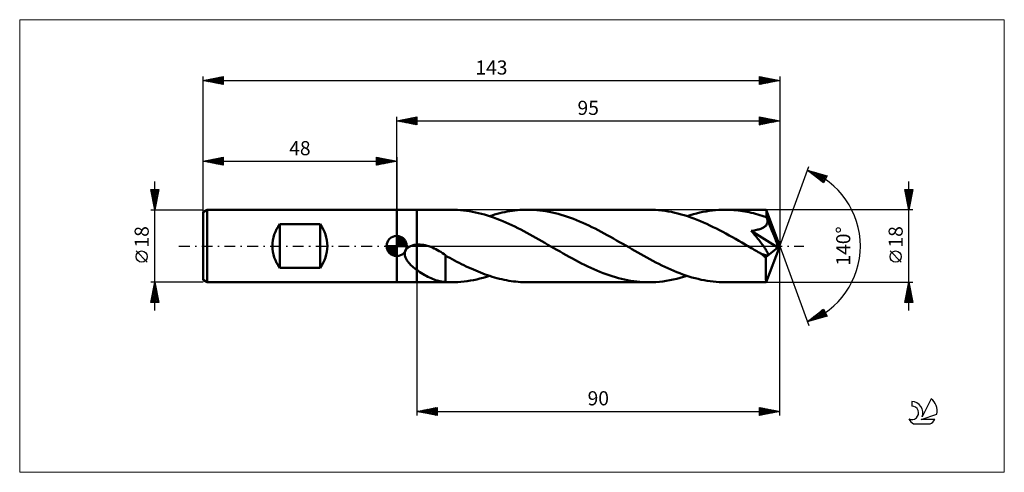
# Model space of a CAD drawing. Units: millimetres. Extents: x -94 to 151, y -56 to 56.
import ezdxf
from ezdxf.enums import TextEntityAlignment as Align

# ---------------------------------------------------------------- set-up
doc = ezdxf.new("R2010")
doc.units = ezdxf.units.MM
doc.header["$LTSCALE"] = 6.65
doc.linetypes.add('LONGDASH_DASH', pattern=[0.85, 0.4, -0.2, 0.05, -0.2])
for name, color, linetype in [('1', 4, 'CONTINUOUS'), ('2', 7, 'CONTINUOUS'), ('4', 2, 'LONGDASH_DASH'), ('CUT', 1, 'CONTINUOUS'), ('INFTOTAL', 9, 'CONTINUOUS'), ('NOCUT', 7, 'CONTINUOUS'), ('SK1', 4, 'CONTINUOUS'), ('SK2', 7, 'CONTINUOUS'), ('SK4', 2, 'LONGDASH_DASH'), ('SK6', 5, 'CONTINUOUS')]:
    doc.layers.add(name, color=color, linetype=linetype)
doc.styles.get("Standard").update_dxf_attribs({"font": 'Monospac821 BT'})

msp = doc.modelspace()

# ---------------------------------------------------------------- linework, layer by layer
at = {"layer": '1', "color": 4, "linetype": 'CONTINUOUS', "lineweight": 50}
for p, q in [((0, 9), (0, 9)), ((0, 9), (5, 9)), ((0, -9), (0, 9)), ((0, -9), (0, 9)), ((5, 9), (13.59, 9)), ((5, -9), (5, 9)), ((14.34, 8.99), (13.59, 9)), ((15.09, 8.96), (14.34, 8.99)), ((15.84, 8.91), (15.09, 8.96)), ((16.58, 8.83), (15.84, 8.91)), ((17.33, 8.74), (16.58, 8.83)), ((18.08, 8.63), (17.33, 8.74)), ((18.83, 8.5), (18.08, 8.63)), ((19.57, 8.34), (18.83, 8.5)), ((20.32, 8.17), (19.57, 8.34)), ((21.07, 7.98), (20.32, 8.17)), ((21.81, 7.78), (21.07, 7.98)), ((22.56, 7.55), (21.81, 7.78)), ((23.3, 7.31), (22.56, 7.55)), ((23.03, 7.4), (23.66, 7.6)), ((23.66, 7.6), (24.29, 7.79)), ((24.29, 7.79), (24.92, 7.97)), ((24.92, 7.97), (25.55, 8.13)), ((25.55, 8.13), (26.18, 8.28)), ((26.18, 8.28), (26.81, 8.41)), ((26.81, 8.41), (27.44, 8.54)), ((27.44, 8.54), (28.07, 8.64)), ((28.07, 8.64), (28.7, 8.74)), ((28.7, 8.74), (29.32, 8.82)), ((29.32, 8.82), (29.95, 8.88)), ((29.95, 8.88), (30.58, 8.93)), ((30.58, 8.93), (31.21, 8.97)), ((31.21, 8.97), (31.84, 8.99)), ((31.84, 8.99), (32.47, 9)), ((33.23, 8.99), (32.47, 9)), ((32.47, 9), (62.58, 9)), ((33.99, 8.96), (33.23, 8.99)), ((34.75, 8.9), (33.99, 8.96)), ((35.5, 8.83), (34.75, 8.9)), ((36.26, 8.73), (35.5, 8.83)), ((37.02, 8.62), (36.26, 8.73)), ((37.78, 8.48), (37.02, 8.62)), ((38.54, 8.33), (37.78, 8.48)), ((39.3, 8.15), (38.54, 8.33)), ((40.06, 7.95), (39.3, 8.15)), ((40.82, 7.74), (40.06, 7.95)), ((41.58, 7.51), (40.82, 7.74)), ((42.34, 7.26), (41.58, 7.51)), ((63.38, 8.99), (62.58, 9)), ((64.17, 8.95), (63.38, 8.99)), ((64.97, 8.89), (64.17, 8.95)), ((65.77, 8.81), (64.97, 8.89)), ((66.56, 8.71), (65.77, 8.81)), ((67.36, 8.58), (66.56, 8.71)), ((68.15, 8.43), (67.36, 8.58)), ((68.95, 8.26), (68.15, 8.43)), ((69.75, 8.07), (68.95, 8.26)), ((70.54, 7.85), (69.75, 8.07)), ((71.34, 7.62), (70.54, 7.85)), ((72.13, 7.36), (71.34, 7.62)), ((72.02, 7.4), (72.81, 7.65)), ((72.93, 7.09), (72.13, 7.36)), ((72.81, 7.65), (73.6, 7.88)), ((73.6, 7.88), (74.38, 8.09)), ((74.38, 8.09), (75.17, 8.28)), ((75.17, 8.28), (75.96, 8.44)), ((75.96, 8.44), (76.74, 8.59)), ((76.74, 8.59), (77.53, 8.72)), ((77.53, 8.72), (78.32, 8.82)), ((78.32, 8.82), (79.1, 8.9)), ((79.1, 8.9), (79.89, 8.95)), ((79.89, 8.95), (80.68, 8.99)), ((80.68, 8.99), (81.46, 9)), ((82, 8.99), (81.46, 9)), ((81.46, 9), (91.64, 9)), ((82.54, 8.98), (82, 8.99)), ((83.08, 8.95), (82.54, 8.98)), ((83.62, 8.91), (83.08, 8.95)), ((84.16, 8.87), (83.62, 8.91)), ((84.7, 8.81), (84.16, 8.87)), ((85.24, 8.74), (84.7, 8.81)), ((85.78, 8.66), (85.24, 8.74)), ((86.32, 8.57), (85.78, 8.66)), ((86.86, 8.47), (86.32, 8.57)), ((87.4, 8.36), (86.86, 8.47)), ((87.94, 8.23), (87.4, 8.36)), ((88.48, 8.1), (87.94, 8.23)), ((89.02, 7.96), (88.48, 8.1)), ((89.56, 7.81), (89.02, 7.96)), ((90.1, 7.65), (89.56, 7.81)), ((90.64, 7.49), (90.1, 7.65)), ((91.18, 7.31), (90.64, 7.49)), ((91.65, 9), (91.64, 9)), ((91.64, 9), (91.64, 9)), ((91.64, 9), (91.64, 9)), ((91.65, 8.99), (91.65, 9)), ((91.65, 9), (91.65, 9)), ((91.66, 8.96), (91.65, 8.99)), ((95, 0), (91.65, 8.99)), ((91.65, 8.99), (91.65, 8.99)), ((91.67, 8.9), (91.66, 8.96)), ((91.67, 8.83), (91.67, 8.9)), ((91.68, 8.73), (91.67, 8.83)), ((91.69, 8.62), (91.68, 8.73)), ((91.7, 8.48), (91.69, 8.62)), ((91.71, 8.33), (91.7, 8.48)), ((91.72, 8.16), (91.71, 8.33)), ((91.72, 7.98), (91.72, 8.16)), ((95, 0), (91.72, 7.98)), ((91.72, 7.12), (91.72, 7.98)), ((24.05, 7.05), (23.3, 7.31)), ((24.8, 6.77), (24.05, 7.05)), ((25.54, 6.48), (24.8, 6.77)), ((26.29, 6.17), (25.54, 6.48)), ((27.04, 5.85), (26.29, 6.17)), ((27.78, 5.52), (27.04, 5.85)), ((28.53, 5.17), (27.78, 5.52)), ((29.28, 4.81), (28.53, 5.17)), ((43.1, 6.99), (42.34, 7.26)), ((43.86, 6.7), (43.1, 6.99)), ((44.62, 6.4), (43.86, 6.7)), ((45.38, 6.09), (44.62, 6.4)), ((46.14, 5.76), (45.38, 6.09)), ((46.9, 5.41), (46.14, 5.76)), ((47.67, 5.05), (46.9, 5.41)), ((48.43, 4.68), (47.67, 5.05)), ((73.73, 6.8), (72.93, 7.09)), ((74.52, 6.49), (73.73, 6.8)), ((75.32, 6.16), (74.52, 6.49)), ((76.11, 5.82), (75.32, 6.16)), ((76.91, 5.46), (76.11, 5.82)), ((77.7, 5.09), (76.91, 5.46)), ((78.49, 4.71), (77.7, 5.09)), ((91.72, 7.12), (91.18, 7.31)), ((91.32, 4.82), (91.42, 4.92)), ((91.42, 4.92), (91.52, 5.01)), ((91.52, 5.01), (91.61, 5.12)), ((91.61, 5.12), (91.69, 5.22)), ((91.69, 5.22), (91.76, 5.34)), ((91.75, 7.07), (91.72, 7.12)), ((91.77, 7.01), (91.75, 7.07)), ((91.76, 5.34), (91.82, 5.46)), ((91.79, 6.96), (91.77, 7.01)), ((91.81, 6.91), (91.79, 6.96)), ((91.83, 6.85), (91.81, 6.91)), ((91.82, 5.46), (91.86, 5.58)), ((91.86, 6.8), (91.83, 6.85)), ((91.88, 6.74), (91.86, 6.8)), ((91.86, 5.58), (91.9, 5.7)), ((91.91, 6.61), (91.88, 6.74)), ((93.07, 3.85), (91.88, 6.74)), ((91.9, 5.7), (91.93, 5.83)), ((91.93, 6.48), (91.91, 6.61)), ((91.95, 6.35), (91.93, 6.48)), ((91.93, 5.83), (91.95, 5.96)), ((91.96, 6.22), (91.95, 6.35)), ((91.95, 5.96), (91.96, 6.09)), ((91.96, 6.09), (91.96, 6.22)), ((30.02, 4.45), (29.28, 4.81)), ((30.77, 4.07), (30.02, 4.45)), ((31.52, 3.68), (30.77, 4.07)), ((32.27, 3.28), (31.52, 3.68)), ((33.01, 2.87), (32.27, 3.28)), ((33.76, 2.46), (33.01, 2.87)), ((34.51, 2.04), (33.76, 2.46)), ((49.19, 4.3), (48.43, 4.68)), ((49.95, 3.91), (49.19, 4.3)), ((50.71, 3.51), (49.95, 3.91)), ((51.48, 3.1), (50.71, 3.51)), ((52.24, 2.69), (51.48, 3.1)), ((53, 2.26), (52.24, 2.69)), ((79.29, 4.31), (78.49, 4.71)), ((80.08, 3.91), (79.29, 4.31)), ((80.87, 3.49), (80.08, 3.91)), ((81.66, 3.06), (80.87, 3.49)), ((82.46, 2.63), (81.66, 3.06)), ((83.25, 2.19), (82.46, 2.63)), ((87.95, 3.75), (88.34, 3.8)), ((88.23, 3.42), (87.95, 3.75)), ((94.54, -0.37), (87.95, 3.75)), ((88.5, 3.09), (88.23, 3.42)), ((88.34, 3.8), (88.69, 3.86)), ((88.77, 2.76), (88.5, 3.09)), ((88.69, 3.86), (89.02, 3.92)), ((89.04, 2.44), (88.77, 2.76)), ((89.02, 3.92), (89.32, 3.98)), ((89.32, 3.98), (89.59, 4.05)), ((89.59, 4.05), (89.84, 4.12)), ((89.84, 4.12), (90.07, 4.19)), ((90.07, 4.19), (90.28, 4.26)), ((90.28, 4.26), (90.48, 4.34)), ((90.48, 4.34), (90.65, 4.41)), ((90.65, 4.41), (90.81, 4.49)), ((90.81, 4.49), (90.96, 4.57)), ((90.96, 4.57), (91.09, 4.66)), ((91.09, 4.66), (91.21, 4.74)), ((91.21, 4.74), (91.32, 4.82)), ((93.63, 2.49), (93.07, 3.85)), ((93.95, 1.68), (93.63, 2.49)), ((3.27, -0.09), (3.46, 0)), ((3.46, 0), (3.67, 0.08)), ((3.67, 0.08), (3.89, 0.15)), ((3.89, 0.15), (4.1, 0.21)), ((4.1, 0.21), (4.33, 0.26)), ((4.33, 0.26), (4.55, 0.3)), ((4.55, 0.3), (4.77, 0.33)), ((4.77, 0.33), (5, 0.35)), ((5, 0.35), (5.38, 0.37)), ((5.77, 0.36), (5.38, 0.37)), ((6.18, 0.33), (5.77, 0.36)), ((6.61, 0.27), (6.18, 0.33)), ((7.06, 0.19), (6.61, 0.27)), ((7.52, 0.08), (7.06, 0.19)), ((7.98, -0.06), (7.52, 0.08)), ((35.26, 1.62), (34.51, 2.04)), ((36, 1.19), (35.26, 1.62)), ((36.75, 0.77), (36, 1.19)), ((37.5, 0.33), (36.75, 0.77)), ((38.25, -0.1), (37.5, 0.33)), ((53.76, 1.84), (53, 2.26)), ((54.52, 1.4), (53.76, 1.84)), ((55.29, 0.97), (54.52, 1.4)), ((56.05, 0.53), (55.29, 0.97)), ((56.8, 0.1), (56.05, 0.53)), ((57.54, -0.33), (56.8, 0.1)), ((84.04, 1.74), (83.25, 2.19)), ((84.83, 1.29), (84.04, 1.74)), ((85.62, 0.84), (84.83, 1.29)), ((86.41, 0.38), (85.62, 0.84)), ((87.2, -0.07), (86.41, 0.38)), ((89.3, 2.12), (89.04, 2.44)), ((89.55, 1.81), (89.3, 2.12)), ((89.79, 1.5), (89.55, 1.81)), ((90.03, 1.2), (89.79, 1.5)), ((90.26, 0.91), (90.03, 1.2)), ((90.47, 0.64), (90.26, 0.91)), ((90.67, 0.37), (90.47, 0.64)), ((90.86, 0.11), (90.67, 0.37)), ((91.04, -0.12), (90.86, 0.11)), ((91.65, -8.99), (95, 0)), ((94.15, 1.14), (93.95, 1.68)), ((94.28, 0.75), (94.15, 1.14)), ((94.38, 0.45), (94.28, 0.75)), ((94.45, 0.21), (94.38, 0.45)), ((94.45, 0.11), (94.43, 0.21)), ((95, 0), (94.43, 0.21)), ((94.45, 0.21), (94.43, 0.21)), ((95, 0), (94.45, 0.21)), ((94.47, 0.02), (94.45, 0.11)), ((94.49, -0.07), (94.47, 0.02)), ((1.99, -1.83), (2.01, -1.63)), ((1.99, -2.03), (1.99, -1.83)), ((2.01, -2.23), (1.99, -2.03)), ((2.01, -1.63), (2.05, -1.43)), ((2.05, -2.43), (2.01, -2.23)), ((2.05, -1.43), (2.12, -1.24)), ((2.11, -2.63), (2.05, -2.43)), ((2.12, -1.24), (2.21, -1.05)), ((2.21, -1.05), (2.32, -0.88)), ((2.32, -0.88), (2.44, -0.71)), ((2.44, -0.71), (2.58, -0.56)), ((2.58, -0.56), (2.74, -0.42)), ((2.74, -0.42), (2.91, -0.3)), ((2.91, -0.3), (3.08, -0.19)), ((3.08, -0.19), (3.27, -0.09)), ((8.43, -0.21), (7.98, -0.06)), ((8.88, -0.39), (8.43, -0.21)), ((9.31, -0.58), (8.88, -0.39)), ((9.73, -0.79), (9.31, -0.58)), ((10.15, -1.01), (9.73, -0.79)), ((10.56, -1.24), (10.15, -1.01)), ((10.96, -1.48), (10.56, -1.24)), ((11.35, -1.74), (10.96, -1.48)), ((11.74, -2), (11.35, -1.74)), ((12.12, -2.27), (11.74, -2)), ((12.12, -4.63), (12.12, -2.27)), ((12.63, -2.66), (12.12, -2.35)), ((39, -0.53), (38.25, -0.1)), ((39.76, -0.97), (39, -0.53)), ((40.52, -1.4), (39.76, -0.97)), ((41.28, -1.84), (40.52, -1.4)), ((42.05, -2.26), (41.28, -1.84)), ((42.81, -2.69), (42.05, -2.26)), ((58.29, -0.76), (57.54, -0.33)), ((59.04, -1.19), (58.29, -0.76)), ((59.79, -1.62), (59.04, -1.19)), ((60.53, -2.04), (59.79, -1.62)), ((61.28, -2.46), (60.53, -2.04)), ((87.99, -0.53), (87.2, -0.07)), ((88.33, -0.72), (87.99, -0.53)), ((88.67, -0.92), (88.33, -0.72)), ((89.01, -1.11), (88.67, -0.92)), ((89.35, -1.31), (89.01, -1.11)), ((89.69, -1.5), (89.35, -1.31)), ((90.03, -1.69), (89.69, -1.5)), ((90.19, -1.78), (90.03, -1.69)), ((90.35, -1.86), (90.19, -1.78)), ((90.51, -1.93), (90.35, -1.86)), ((90.67, -2), (90.51, -1.93)), ((90.82, -2.07), (90.67, -2)), ((90.96, -2.13), (90.82, -2.07)), ((91.11, -2.18), (90.96, -2.13)), ((91.2, -0.35), (91.04, -0.12)), ((91.25, -2.23), (91.11, -2.18)), ((91.34, -0.55), (91.2, -0.35)), ((91.39, -2.27), (91.25, -2.23)), ((91.46, -0.74), (91.34, -0.55)), ((91.52, -2.3), (91.39, -2.27)), ((91.58, -0.91), (91.46, -0.74)), ((91.65, -2.32), (91.52, -2.3)), ((91.55, -2.78), (94.54, -0.37)), ((91.68, -1.08), (91.58, -0.91)), ((91.76, -2.32), (91.65, -2.32)), ((91.76, -1.22), (91.68, -1.08)), ((91.84, -1.36), (91.76, -1.22)), ((91.76, -2.32), (91.87, -2.31)), ((91.9, -1.49), (91.84, -1.36)), ((91.87, -2.31), (91.95, -2.28)), ((91.96, -1.62), (91.9, -1.49)), ((91.95, -2.28), (92.02, -2.23)), ((92.01, -1.74), (91.96, -1.62)), ((92.05, -1.86), (92.01, -1.74)), ((92.02, -2.23), (92.06, -2.16)), ((92.07, -1.97), (92.05, -1.86)), ((92.06, -2.16), (92.08, -2.07)), ((92.08, -2.07), (92.07, -1.97)), ((94.51, -0.15), (94.49, -0.07)), ((94.52, -0.23), (94.51, -0.15)), ((94.53, -0.3), (94.52, -0.23)), ((94.54, -0.37), (94.53, -0.3)), ((2.17, -2.82), (2.11, -2.63)), ((2.25, -3), (2.17, -2.82)), ((2.34, -3.18), (2.25, -3)), ((2.44, -3.36), (2.34, -3.18)), ((2.55, -3.54), (2.44, -3.36)), ((2.68, -3.72), (2.55, -3.54)), ((2.81, -3.9), (2.68, -3.72)), ((2.96, -4.08), (2.81, -3.9)), ((3.11, -4.26), (2.96, -4.08)), ((3.28, -4.45), (3.11, -4.26)), ((3.45, -4.63), (3.28, -4.45)), ((3.63, -4.81), (3.45, -4.63)), ((3.82, -4.98), (3.63, -4.81)), ((12.12, -4.63), (12.12, -4.63)), ((12.12, -4.63), (12.12, -4.63)), ((12.12, -4.63), (12.12, -4.63)), ((12.12, -4.63), (12.12, -4.63)), ((12.12, -4.63), (12.12, -4.63)), ((12.12, -4.63), (12.12, -4.63)), ((12.12, -8.96), (12.12, -4.63)), ((13.16, -2.94), (12.63, -2.66)), ((13.76, -3.26), (13.16, -2.94)), ((14.34, -3.58), (13.76, -3.26)), ((14.93, -3.89), (14.34, -3.58)), ((15.52, -4.19), (14.93, -3.89)), ((16.1, -4.48), (15.52, -4.19)), ((16.69, -4.77), (16.1, -4.48)), ((17.27, -5.05), (16.69, -4.77)), ((43.57, -3.1), (42.81, -2.69)), ((44.33, -3.51), (43.57, -3.1)), ((45.09, -3.91), (44.33, -3.51)), ((45.85, -4.3), (45.09, -3.91)), ((46.61, -4.68), (45.85, -4.3)), ((47.38, -5.05), (46.61, -4.68)), ((62.03, -2.87), (61.28, -2.46)), ((62.78, -3.28), (62.03, -2.87)), ((63.53, -3.67), (62.78, -3.28)), ((64.27, -4.06), (63.53, -3.67)), ((65.02, -4.44), (64.27, -4.06)), ((65.77, -4.81), (65.02, -4.44)), ((66.52, -5.17), (65.77, -4.81)), ((91.55, -3.08), (91.55, -2.78)), ((91.55, -3.38), (91.55, -3.08)), ((91.55, -3.68), (91.55, -3.38)), ((91.55, -3.96), (91.55, -3.68)), ((91.55, -4.24), (91.55, -3.96)), ((91.55, -4.51), (91.55, -4.24)), ((91.55, -4.79), (91.55, -4.51)), ((91.55, -5.05), (91.55, -4.79)), ((4.01, -5.15), (3.82, -4.98)), ((4.2, -5.32), (4.01, -5.15)), ((4.4, -5.48), (4.2, -5.32)), ((4.6, -5.64), (4.4, -5.48)), ((4.8, -5.8), (4.6, -5.64)), ((5, -5.95), (4.8, -5.8)), ((5.38, -6.22), (5, -5.95)), ((5.77, -6.49), (5.38, -6.22)), ((6.17, -6.74), (5.77, -6.49)), ((6.56, -6.98), (6.17, -6.74)), ((6.95, -7.21), (6.56, -6.98)), ((7.35, -7.42), (6.95, -7.21)), ((17.85, -5.33), (17.27, -5.05)), ((18.44, -5.6), (17.85, -5.33)), ((19.02, -5.86), (18.44, -5.6)), ((19.61, -6.11), (19.02, -5.86)), ((20.19, -6.35), (19.61, -6.11)), ((20.78, -6.59), (20.19, -6.35)), ((21.36, -6.81), (20.78, -6.59)), ((21.95, -7.03), (21.36, -6.81)), ((22.53, -7.23), (21.95, -7.03)), ((23.12, -7.43), (22.53, -7.23)), ((48.14, -5.41), (47.38, -5.05)), ((48.9, -5.75), (48.14, -5.41)), ((49.66, -6.08), (48.9, -5.75)), ((50.42, -6.4), (49.66, -6.08)), ((51.18, -6.7), (50.42, -6.4)), ((51.94, -6.99), (51.18, -6.7)), ((52.7, -7.26), (51.94, -6.99)), ((53.47, -7.51), (52.7, -7.26)), ((67.26, -5.52), (66.52, -5.17)), ((68.01, -5.85), (67.26, -5.52)), ((68.76, -6.17), (68.01, -5.85)), ((69.5, -6.48), (68.76, -6.17)), ((70.25, -6.77), (69.5, -6.48)), ((71, -7.05), (70.25, -6.77)), ((71.75, -7.31), (71, -7.05)), ((72.49, -7.55), (71.75, -7.31)), ((91.55, -5.32), (91.55, -5.05)), ((91.55, -5.58), (91.55, -5.32)), ((91.55, -5.83), (91.55, -5.58)), ((91.55, -6.08), (91.55, -5.83)), ((91.55, -6.31), (91.55, -6.08)), ((91.56, -6.55), (91.55, -6.31)), ((91.56, -6.77), (91.56, -6.55)), ((91.56, -6.98), (91.56, -6.77)), ((91.56, -7.18), (91.56, -6.98)), ((91.57, -7.38), (91.56, -7.18)), ((0, -9), (5, -9)), ((0, -9), (0, -9)), ((5, -9), (13.59, -9)), ((7.74, -7.63), (7.35, -7.42)), ((8.13, -7.82), (7.74, -7.63)), ((8.52, -8), (8.13, -7.82)), ((8.91, -8.16), (8.52, -8)), ((9.29, -8.31), (8.91, -8.16)), ((9.66, -8.44), (9.29, -8.31)), ((10.03, -8.55), (9.66, -8.44)), ((10.38, -8.65), (10.03, -8.55)), ((10.74, -8.74), (10.38, -8.65)), ((11.09, -8.81), (10.74, -8.74)), ((11.43, -8.87), (11.09, -8.81)), ((11.78, -8.92), (11.43, -8.87)), ((12.12, -8.95), (11.78, -8.92)), ((12.31, -8.97), (12.12, -8.96)), ((12.49, -8.98), (12.31, -8.97)), ((12.68, -8.99), (12.49, -8.98)), ((12.87, -8.99), (12.68, -8.99)), ((13.07, -9), (12.87, -8.99)), ((13.32, -9), (13.07, -9)), ((13.59, -9), (13.32, -9)), ((13.59, -9), (14.36, -8.99)), ((14.36, -8.99), (15.15, -8.95)), ((15.15, -8.95), (15.94, -8.9)), ((15.94, -8.9), (16.72, -8.82)), ((16.72, -8.82), (17.51, -8.72)), ((17.51, -8.72), (18.3, -8.59)), ((18.3, -8.59), (19.09, -8.45)), ((19.09, -8.45), (19.87, -8.28)), ((19.87, -8.28), (20.66, -8.09)), ((20.66, -8.09), (21.45, -7.88)), ((21.45, -7.88), (22.24, -7.65)), ((22.24, -7.65), (23.03, -7.4)), ((23.7, -7.62), (23.12, -7.43)), ((24.29, -7.79), (23.7, -7.62)), ((24.87, -7.95), (24.29, -7.79)), ((25.46, -8.11), (24.87, -7.95)), ((26.04, -8.25), (25.46, -8.11)), ((26.63, -8.38), (26.04, -8.25)), ((27.21, -8.49), (26.63, -8.38)), ((27.79, -8.6), (27.21, -8.49)), ((28.38, -8.69), (27.79, -8.6)), ((28.96, -8.77), (28.38, -8.69)), ((29.55, -8.84), (28.96, -8.77)), ((30.13, -8.9), (29.55, -8.84)), ((30.71, -8.94), (30.13, -8.9)), ((31.3, -8.97), (30.71, -8.94)), ((31.88, -8.99), (31.3, -8.97)), ((32.47, -9), (31.88, -8.99)), ((32.47, -9), (62.58, -9)), ((54.23, -7.74), (53.47, -7.51)), ((54.98, -7.95), (54.23, -7.74)), ((55.74, -8.15), (54.98, -7.95)), ((56.5, -8.33), (55.74, -8.15)), ((57.26, -8.48), (56.5, -8.33)), ((58.02, -8.62), (57.26, -8.48)), ((58.78, -8.73), (58.02, -8.62)), ((59.54, -8.83), (58.78, -8.73)), ((60.3, -8.9), (59.54, -8.83)), ((61.06, -8.96), (60.3, -8.9)), ((61.82, -8.99), (61.06, -8.96)), ((62.58, -9), (61.82, -8.99)), ((62.58, -9), (63.44, -8.99)), ((63.44, -8.99), (64.3, -8.95)), ((64.3, -8.95), (65.15, -8.88)), ((65.15, -8.88), (66.01, -8.78)), ((66.01, -8.78), (66.87, -8.66)), ((66.87, -8.66), (67.73, -8.51)), ((67.73, -8.51), (68.59, -8.34)), ((68.59, -8.34), (69.45, -8.14)), ((69.45, -8.14), (70.31, -7.92)), ((70.31, -7.92), (71.16, -7.67)), ((71.16, -7.67), (72.02, -7.4)), ((73.24, -7.78), (72.49, -7.55)), ((73.99, -7.99), (73.24, -7.78)), ((74.74, -8.18), (73.99, -7.99)), ((75.48, -8.35), (74.74, -8.18)), ((76.23, -8.5), (75.48, -8.35)), ((76.98, -8.63), (76.23, -8.5)), ((77.72, -8.74), (76.98, -8.63)), ((78.47, -8.83), (77.72, -8.74)), ((79.22, -8.91), (78.47, -8.83)), ((79.97, -8.96), (79.22, -8.91)), ((80.72, -8.99), (79.97, -8.96)), ((81.46, -9), (80.72, -8.99)), ((81.46, -9), (91.64, -9)), ((91.57, -7.56), (91.57, -7.38)), ((91.57, -7.73), (91.57, -7.56)), ((91.58, -7.9), (91.57, -7.73)), ((91.58, -8.05), (91.58, -7.9)), ((91.58, -8.19), (91.58, -8.05)), ((91.59, -8.32), (91.58, -8.19)), ((91.59, -8.43), (91.59, -8.32)), ((91.6, -8.54), (91.59, -8.43)), ((91.6, -8.63), (91.6, -8.54)), ((91.6, -8.71), (91.6, -8.63)), ((91.61, -8.79), (91.6, -8.71)), ((91.61, -8.85), (91.61, -8.79)), ((91.62, -8.9), (91.61, -8.85)), ((91.62, -8.95), (91.62, -8.9)), ((91.63, -8.98), (91.62, -8.95)), ((91.64, -8.99), (91.63, -8.98)), ((91.64, -9), (91.64, -8.99)), ((91.64, -9), (91.64, -9)), ((91.64, -9), (91.64, -9)), ((91.64, -9), (91.65, -9)), ((91.65, -9), (91.65, -8.99)), ((91.65, -8.99), (91.65, -8.99)), ((91.65, -9), (91.65, -9))]:
    msp.add_line(p, q, dxfattribs=at)
msp.add_ellipse((95, 0), major_axis=(-12.72, 8.27), ratio=0.278612, start_param=1.355583, end_param=1.479704, dxfattribs=at)
at = {"layer": '2', "color": 7, "linetype": 'CONTINUOUS', "lineweight": 25}
for p, q in [((0, 9), (0, 32)), ((0, 31), (5, 32)), ((2.5, 30.5), (3.75, 31.75)), ((2.85, 30.43), (4.28, 31.86)), ((3.21, 30.36), (4.81, 31.96)), ((3.87, 31.77), (5, 30.64)), ((4.22, 31.84), (5, 31.06)), ((4.57, 31.91), (5, 31.49)), ((4.93, 31.99), (5, 31.91)), ((5, 32), (5, 30)), ((90, 30), (90, 32)), ((90, 32), (95, 31)), ((90, 31.6), (90.34, 31.93)), ((90, 31.17), (90.69, 31.86)), ((90, 30.75), (91.04, 31.79)), ((90, 31.76), (91.47, 30.29)), ((90.24, 31.95), (91.82, 30.36)), ((90.77, 31.85), (92.18, 30.44)), ((95, 32), (95, 0)), ((0, 31), (95, 31)), ((5, 30), (0, 31)), ((0.02, 31), (0.04, 31.01)), ((0.33, 31.07), (0.49, 30.9)), ((0.38, 30.92), (0.57, 31.11)), ((0.68, 31.14), (1.02, 30.8)), ((0.73, 30.85), (1.1, 31.22)), ((1.04, 31.21), (1.56, 30.69)), ((1.08, 30.78), (1.63, 31.33)), ((1.39, 31.28), (2.09, 30.58)), ((1.44, 30.71), (2.16, 31.43)), ((1.74, 31.35), (2.62, 30.48)), ((1.79, 30.64), (2.69, 31.54)), ((2.1, 31.42), (3.15, 30.37)), ((2.15, 30.57), (3.22, 31.64)), ((2.45, 31.49), (3.68, 30.26)), ((2.8, 31.56), (4.21, 30.16)), ((3.16, 31.63), (4.74, 30.05)), ((3.51, 31.7), (5, 30.21)), ((3.56, 30.29), (5, 31.73)), ((3.91, 30.22), (5, 31.3)), ((4.27, 30.15), (5, 30.88)), ((4.62, 30.08), (5, 30.46)), ((4.97, 30.01), (5, 30.03)), ((90, 30.32), (91.4, 31.72)), ((90, 31.34), (91.12, 30.22)), ((95, 31), (90, 30)), ((90, 30.92), (90.76, 30.15)), ((90, 30.49), (90.41, 30.08)), ((90, 30.07), (90.06, 30.01)), ((90.13, 30.03), (91.75, 31.65)), ((90.66, 30.13), (92.1, 31.58)), ((91.19, 30.24), (92.46, 31.51)), ((91.3, 31.74), (92.53, 30.51)), ((91.72, 30.34), (92.81, 31.44)), ((91.83, 31.63), (92.88, 30.58)), ((92.25, 30.45), (93.17, 31.37)), ((92.36, 31.53), (93.24, 30.65)), ((92.78, 30.56), (93.52, 31.3)), ((92.89, 31.42), (93.59, 30.72)), ((93.31, 30.66), (93.87, 31.23)), ((93.42, 31.32), (93.94, 30.79)), ((93.84, 30.77), (94.23, 31.15)), ((93.95, 31.21), (94.3, 30.86)), ((94.37, 30.87), (94.58, 31.08)), ((94.48, 31.1), (94.65, 30.93)), ((94.9, 30.98), (94.93, 31.01)), ((95, 0), (102.18, 19.73)), ((101.84, 18.79), (106.75, 17.4)), ((105.83, 15.62), (101.84, 18.79)), ((101.89, 18.76), (101.91, 18.77)), ((102.12, 18.57), (102.24, 18.68)), ((102.23, 18.68), (103.21, 17.7)), ((102.36, 18.38), (102.57, 18.59)), ((102.6, 18.19), (102.9, 18.49)), ((102.83, 18.51), (105.28, 16.06)), ((102.83, 18), (103.23, 18.4)), ((103.07, 17.82), (103.56, 18.31)), ((103.31, 17.63), (103.89, 18.21)), ((103.42, 18.35), (105.94, 15.83)), ((103.54, 17.44), (104.22, 18.12)), ((103.78, 17.25), (104.55, 18.02)), ((104.01, 18.18), (106.08, 16.11)), ((104.02, 17.06), (104.88, 17.93)), ((104.25, 16.88), (105.21, 17.84)), ((104.49, 16.69), (105.54, 17.74)), ((104.6, 18.01), (106.23, 16.39)), ((104.72, 16.5), (105.87, 17.65)), ((104.96, 16.31), (106.2, 17.55)), ((105.2, 17.84), (106.37, 16.67)), ((105.2, 16.12), (106.53, 17.46)), ((105.79, 17.67), (106.51, 16.95)), ((106.75, 17.4), (105.83, 15.62)), ((106.38, 17.5), (106.66, 17.23)), ((105.43, 15.94), (106.59, 17.09)), ((105.67, 15.75), (106.14, 16.22)), ((127, -16), (127, 16)), ((127, 9), (126, 14)), ((126, 14), (128, 14)), ((126.01, 14), (127.67, 12.34)), ((126.02, 13.92), (126.1, 14)), ((126.09, 13.56), (126.52, 14)), ((126.1, 13.48), (127.6, 11.99)), ((126.16, 13.21), (126.95, 14)), ((126.21, 12.95), (127.53, 11.63)), ((126.23, 12.86), (127.37, 14)), ((126.3, 12.5), (127.8, 14)), ((126.32, 12.42), (127.46, 11.28)), ((126.37, 12.15), (127.95, 13.73)), ((126.43, 14), (127.74, 12.69)), ((126.44, 11.8), (127.84, 13.2)), ((126.51, 11.44), (127.73, 12.67)), ((126.86, 14), (127.81, 13.05)), ((128, 14), (127, 9)), ((127.28, 14), (127.88, 13.4)), ((127.7, 14), (127.95, 13.75)), ((126.42, 11.89), (127.39, 10.93)), ((126.53, 11.36), (127.31, 10.57)), ((126.58, 11.09), (127.63, 12.13)), ((126.63, 10.83), (127.24, 10.22)), ((126.65, 10.74), (127.52, 11.6)), ((126.72, 10.38), (127.41, 11.07)), ((126.74, 10.3), (127.17, 9.86)), ((126.79, 10.03), (127.31, 10.54)), ((126.86, 9.68), (127.2, 10.01)), ((128, 9), (91.72, 9)), ((126.85, 9.77), (127.1, 9.51)), ((126.94, 9.32), (127.1, 9.48)), ((126.95, 9.24), (127.03, 9.16)), ((95, -42), (95, 0)), ((95, 0), (102.18, -19.73)), ((125.15, -4.02), (122.35, -1.22)), ((5, -9), (5, -42)), ((91.72, -9), (128, -9)), ((126, -14), (127, -9)), ((126.78, -10.11), (127.15, -9.74)), ((126.85, -9.75), (127.23, -10.13)), ((126.88, -9.58), (127.08, -9.38)), ((126.92, -9.4), (127.12, -9.6)), ((126.99, -9.05), (127.01, -9.03)), ((126.99, -9.05), (127.01, -9.07)), ((127, -9), (128, -14)), ((126.14, -13.29), (127.57, -11.86)), ((126.25, -12.76), (127.5, -11.51)), ((126.35, -12.23), (127.43, -11.15)), ((126.43, -11.87), (127.86, -13.31)), ((126.46, -11.7), (127.36, -10.8)), ((126.5, -11.52), (127.76, -12.78)), ((126.57, -11.17), (127.29, -10.44)), ((126.57, -11.17), (127.65, -12.25)), ((126.64, -10.81), (127.54, -11.72)), ((126.67, -10.64), (127.22, -10.09)), ((126.71, -10.46), (127.44, -11.19)), ((126.78, -10.11), (127.33, -10.66)), ((128, -14), (126, -14)), ((126, -14), (126.01, -14)), ((126.04, -13.82), (127.64, -12.21)), ((126.07, -13.64), (126.43, -14)), ((126.14, -13.29), (126.85, -14)), ((126.21, -12.93), (127.28, -14)), ((126.28, -14), (127.71, -12.57)), ((126.28, -12.58), (127.7, -14)), ((126.35, -12.23), (127.97, -13.84)), ((126.7, -14), (127.78, -12.92)), ((127.13, -14), (127.85, -13.27)), ((127.55, -14), (127.93, -13.63)), ((127.98, -14), (128, -13.98)), ((101.84, -18.79), (105.83, -15.62)), ((102.93, -18.48), (105.65, -15.77)), ((103.52, -18.32), (105.96, -15.88)), ((104.03, -17.05), (104.9, -17.92)), ((104.12, -18.15), (106.11, -16.16)), ((104.26, -16.87), (105.23, -17.83)), ((104.5, -16.68), (105.56, -17.74)), ((104.71, -17.98), (106.25, -16.44)), ((104.74, -16.49), (105.89, -17.64)), ((104.97, -16.3), (106.22, -17.55)), ((105.21, -16.11), (106.55, -17.45)), ((105.3, -17.81), (106.39, -16.72)), ((105.45, -15.93), (106.56, -17.04)), ((105.68, -15.74), (106.11, -16.17)), ((105.83, -15.62), (106.75, -17.4)), ((105.89, -17.64), (106.54, -17)), ((106.75, -17.4), (101.84, -18.79)), ((101.9, -18.75), (101.93, -18.77)), ((102.14, -18.56), (102.26, -18.68)), ((102.34, -18.65), (103.58, -17.41)), ((102.37, -18.37), (102.59, -18.58)), ((102.61, -18.18), (102.92, -18.49)), ((102.85, -17.99), (103.25, -18.39)), ((103.08, -17.81), (103.58, -18.3)), ((103.32, -17.62), (103.91, -18.21)), ((103.56, -17.43), (104.24, -18.11)), ((103.79, -17.24), (104.57, -18.02)), ((106.49, -17.47), (106.68, -17.28)), ((5, -41), (10, -40)), ((5, -41), (95, -41)), ((10, -42), (5, -41)), ((5.07, -40.99), (5.1, -41.02)), ((5.34, -41.07), (5.51, -40.9)), ((5.42, -40.92), (5.63, -41.13)), ((5.69, -41.14), (6.04, -40.79)), ((5.77, -40.85), (6.16, -41.23)), ((6.04, -41.21), (6.57, -40.69)), ((6.13, -40.77), (6.69, -41.34)), ((6.4, -41.28), (7.1, -40.58)), ((6.48, -40.7), (7.22, -41.44)), ((6.75, -41.35), (7.63, -40.47)), ((6.83, -40.63), (7.75, -41.55)), ((7.1, -41.42), (8.16, -40.37)), ((7.19, -40.56), (8.28, -41.66)), ((7.46, -41.49), (8.69, -40.26)), ((7.54, -40.49), (8.81, -41.76)), ((7.81, -41.56), (9.22, -40.16)), ((7.89, -40.42), (9.34, -41.87)), ((8.17, -41.63), (9.75, -40.05)), ((8.25, -40.35), (9.87, -41.97)), ((8.52, -41.7), (10, -40.22)), ((8.6, -40.28), (10, -41.68)), ((8.87, -41.77), (10, -40.65)), ((8.96, -40.21), (10, -41.25)), ((9.23, -41.85), (10, -41.07)), ((9.31, -40.14), (10, -40.83)), ((9.58, -41.92), (10, -41.5)), ((9.66, -40.07), (10, -40.41)), ((10, -40), (10, -42)), ((90, -42), (90, -40)), ((90, -40), (95, -41)), ((90, -40.28), (90.23, -40.05)), ((90, -40.7), (90.59, -40.12)), ((90, -41.13), (90.94, -40.19)), ((90, -41.55), (91.29, -40.26)), ((90, -41.98), (91.65, -40.33)), ((90, -40.36), (91.37, -41.73)), ((90, -40.79), (91.01, -41.8)), ((95, -41), (90, -42)), ((90, -41.21), (90.66, -41.87)), ((90.08, -40.02), (91.72, -41.66)), ((90.5, -41.9), (92, -40.4)), ((90.61, -40.12), (92.07, -41.59)), ((91.03, -41.79), (92.35, -40.47)), ((91.14, -40.23), (92.43, -41.51)), ((91.56, -41.69), (92.71, -40.54)), ((91.67, -40.33), (92.78, -41.44)), ((92.09, -41.58), (93.06, -40.61)), ((92.2, -40.44), (93.13, -41.37)), ((92.62, -41.48), (93.41, -40.68)), ((92.73, -40.55), (93.49, -41.3)), ((93.15, -41.37), (93.77, -40.75)), ((93.26, -40.65), (93.84, -41.23)), ((93.68, -41.26), (94.12, -40.82)), ((93.79, -40.76), (94.19, -41.16)), ((94.21, -41.16), (94.48, -40.9)), ((94.32, -40.86), (94.55, -41.09)), ((94.74, -41.05), (94.83, -40.97)), ((94.85, -40.97), (94.9, -41.02)), ((9.93, -41.99), (10, -41.92)), ((90, -41.63), (90.31, -41.94))]:
    msp.add_line(p, q, dxfattribs=at)
msp.add_circle((123.75, -2.62), 1.4, dxfattribs=at)
msp.add_arc((95, 0), 20, 290, 70, dxfattribs=at)
at = {"layer": '4', "color": 2, "linetype": 'LONGDASH_DASH', "lineweight": 25}
msp.add_line((0, 0), (95, 0), dxfattribs=at)
at = {"layer": 'CUT', "color": 1, "linetype": 'CONTINUOUS', "lineweight": 25}
for p, q in [((91.72, 9), (5, 9)), ((5, 9), (5, 0)), ((95, 0), (91.72, 9)), ((5, 0), (95, 0))]:
    msp.add_line(p, q, dxfattribs=at)
at = {"layer": 'INFTOTAL', "color": 9, "linetype": 'CONTINUOUS', "lineweight": 18}
for p, q in [((150.7, 56.1), (-93.5, 56.1)), ((-93.5, 56.1), (-93.5, -56.1)), ((150.7, -56.1), (150.7, 56.1)), ((-93.5, -56.1), (150.7, -56.1))]:
    msp.add_line(p, q, dxfattribs=at)
at = {"layer": 'NOCUT', "color": 7, "linetype": 'CONTINUOUS', "lineweight": 25}
for p, q in [((5, 9), (0, 9)), ((0, 9), (0, 9)), ((0, 9), (0, 0)), ((5, 0), (5, 9)), ((0, 0), (5, 0))]:
    msp.add_line(p, q, dxfattribs=at)
at = {"layer": 'SK1', "color": 4, "linetype": 'CONTINUOUS', "lineweight": 50}
for p, q in [((-47, 9), (-48, 8.42)), ((-48, 8.42), (-48, -8.42)), ((0, 9), (-47, 9)), ((-47, 9), (-47, -9)), ((-29, -5.4), (-29, 5.4)), ((-29, 5.4), (-19, 5.4)), ((-19, 5.4), (-19, -5.4)), ((0, 0), (0, 2.5)), ((0, 2.44), (0.06, 2.5)), ((0, 2.08), (0.39, 2.47)), ((0.31, 2.48), (2.48, 0.31)), ((0, 0), (-2.5, 0)), ((-2.5, -0.06), (-2.44, 0)), ((-2.47, -0.39), (-2.08, 0)), ((-2.41, -0.68), (-1.73, 0)), ((-2.32, -0.94), (-1.37, 0)), ((-2.2, -1.18), (-1.02, 0)), ((-2.16, 0), (0, -2.16)), ((-2.07, -1.4), (-0.67, 0)), ((-1.92, -1.6), (-0.31, 0)), ((-1.81, 0), (0, -1.81)), ((-1.45, 0), (0, -1.45)), ((-1.1, 0), (0, -1.1)), ((-0.75, 0), (0, -0.75)), ((-0.39, 0), (0, -0.39)), ((-0.04, 0), (0, -0.04)), ((0, 2.44), (2.44, 0)), ((0, 1.73), (0.68, 2.41)), ((0, 1.37), (0.94, 2.32)), ((0, 1.02), (1.18, 2.2)), ((0, 2.08), (2.08, 0)), ((0, 0.67), (1.4, 2.07)), ((0, 0.31), (1.6, 1.92)), ((0, 1.73), (1.73, 0)), ((0, 1.37), (1.37, 0)), ((0, 1.02), (1.02, 0)), ((0, 0.67), (0.67, 0)), ((0, 0.31), (0.31, 0)), ((0, 0), (2.5, 0)), ((0, -2.5), (0, 0)), ((0.04, 0), (1.79, 1.75)), ((0.39, 0), (1.95, 1.56)), ((0.75, 0), (2.1, 1.35)), ((0.76, 2.38), (2.38, 0.76)), ((1.1, 0), (2.23, 1.13)), ((1.45, 0), (2.34, 0.88)), ((1.49, 2.01), (2.01, 1.49)), ((1.81, 0), (2.42, 0.62)), ((2.16, 0), (2.48, 0.32)), ((-2.5, -0.02), (-0.02, -2.5)), ((-2.47, -0.4), (-0.4, -2.47)), ((-2.34, -0.88), (-0.88, -2.34)), ((-1.75, -1.79), (0, -0.04)), ((-1.56, -1.95), (0, -0.39)), ((-1.35, -2.1), (0, -0.75)), ((-1.13, -2.23), (0, -1.1)), ((-0.88, -2.34), (0, -1.45)), ((-0.62, -2.42), (0, -1.81)), ((-0.32, -2.48), (0, -2.16)), ((-19, -5.4), (-29, -5.4)), ((-48, -8.42), (-47, -9)), ((-47, -9), (0, -9))]:
    msp.add_line(p, q, dxfattribs=at)
for centre, radius, start, end in [((-21.8, 0), 9, 143.1301, 216.8699), ((-26.2, 0), 9, 323.1301, 36.8699), ((0, 0), 2.5, 90, 180), ((0, 0), 2.5, 0, 90), ((0, 0), 2.5, 180, 270), ((0, 0), 2.5, 270, 0)]:
    msp.add_arc(centre, radius, start, end, dxfattribs=at)
at = {"layer": 'SK2', "color": 7, "linetype": 'CONTINUOUS', "lineweight": 25}
for p, q in [((-48, 18), (-48, 42)), ((-48, 41), (-43, 42)), ((-45.96, 40.59), (-44.94, 41.61)), ((-45.6, 40.52), (-44.41, 41.72)), ((-45.33, 41.53), (-44, 40.2)), ((-45.25, 40.45), (-43.88, 41.82)), ((-44.98, 41.6), (-43.47, 40.09)), ((-44.9, 40.38), (-43.35, 41.93)), ((-44.63, 41.67), (-43, 40.05)), ((-44.54, 40.31), (-43, 41.85)), ((-44.27, 41.75), (-43, 40.47)), ((-43.92, 41.82), (-43, 40.9)), ((-43.57, 41.89), (-43, 41.32)), ((-43.21, 41.96), (-43, 41.74)), ((-43, 42), (-43, 40)), ((90, 40), (90, 42)), ((90, 42), (95, 41)), ((90, 41.84), (90.14, 41.97)), ((90, 41.95), (91.62, 40.32)), ((90, 41.41), (90.49, 41.9)), ((90, 40.99), (90.84, 41.83)), ((90, 40.57), (91.2, 41.76)), ((90, 40.14), (91.55, 41.69)), ((90, 41.52), (91.27, 40.25)), ((90.35, 40.07), (91.9, 41.62)), ((90.46, 41.91), (91.98, 40.4)), ((90.88, 40.18), (92.26, 41.55)), ((90.99, 41.8), (92.33, 40.47)), ((91.52, 41.7), (92.68, 40.54)), ((92.05, 41.59), (93.04, 40.61)), ((95, 42), (95, 0)), ((-48, 41), (95, 41)), ((-43, 40), (-48, 41)), ((-47.81, 41.04), (-47.71, 40.94)), ((-47.73, 40.95), (-47.59, 41.08)), ((-47.46, 41.11), (-47.18, 40.84)), ((-47.37, 40.87), (-47.06, 41.19)), ((-47.1, 41.18), (-46.65, 40.73)), ((-47.02, 40.8), (-46.53, 41.29)), ((-46.75, 41.25), (-46.12, 40.62)), ((-46.67, 40.73), (-46, 41.4)), ((-46.39, 41.32), (-45.59, 40.52)), ((-46.31, 40.66), (-45.47, 41.51)), ((-46.04, 41.39), (-45.06, 40.41)), ((-45.69, 41.46), (-44.53, 40.31)), ((-44.19, 40.24), (-43, 41.43)), ((-43.84, 40.17), (-43, 41)), ((-43.48, 40.1), (-43, 40.58)), ((-43.13, 40.03), (-43, 40.16)), ((90, 41.1), (90.91, 40.18)), ((95, 41), (90, 40)), ((90, 40.67), (90.56, 40.11)), ((90, 40.25), (90.21, 40.04)), ((91.41, 40.28), (92.61, 41.48)), ((91.95, 40.39), (92.96, 41.41)), ((92.48, 40.5), (93.32, 41.34)), ((92.58, 41.48), (93.39, 40.68)), ((93.01, 40.6), (93.67, 41.27)), ((93.11, 41.38), (93.74, 40.75)), ((93.54, 40.71), (94.02, 41.2)), ((93.64, 41.27), (94.1, 40.82)), ((94.07, 40.81), (94.38, 41.12)), ((94.18, 41.16), (94.45, 40.89)), ((94.6, 40.92), (94.73, 41.05)), ((94.71, 41.06), (94.8, 40.96)), ((-48, 8.08), (-48, 22)), ((-48, 21), (-43, 22)), ((-43, 22), (-43, 20)), ((-5, 20), (-5, 22)), ((-5, 22), (0, 21)), ((0, 22), (0, 9)), ((-48, 21), (0, 21)), ((-43, 20), (-48, 21)), ((-47.86, 21.03), (-47.79, 20.96)), ((-47.78, 20.96), (-47.66, 21.07)), ((-47.51, 21.1), (-47.26, 20.85)), ((-47.42, 20.88), (-47.13, 21.17)), ((-47.15, 21.17), (-46.73, 20.75)), ((-47.07, 20.81), (-46.6, 21.28)), ((-46.8, 21.24), (-46.2, 20.64)), ((-46.71, 20.74), (-46.07, 21.39)), ((-46.44, 21.31), (-45.67, 20.53)), ((-46.36, 20.67), (-45.54, 21.49)), ((-46.09, 21.38), (-45.14, 20.43)), ((-46.01, 20.6), (-45.01, 21.6)), ((-45.74, 21.45), (-44.61, 20.32)), ((-45.65, 20.53), (-44.48, 21.7)), ((-45.38, 21.52), (-44.08, 20.22)), ((-45.3, 20.46), (-43.95, 21.81)), ((-45.03, 21.59), (-43.55, 20.11)), ((-44.95, 20.39), (-43.42, 21.92)), ((-44.68, 21.66), (-43.01, 20)), ((-44.59, 20.32), (-43, 21.91)), ((-44.32, 21.74), (-43, 20.41)), ((-44.24, 20.25), (-43, 21.49)), ((-43.97, 21.81), (-43, 20.84)), ((-43.89, 20.18), (-43, 21.06)), ((-43.62, 21.88), (-43, 21.26)), ((-43.53, 20.11), (-43, 20.64)), ((-43.26, 21.95), (-43, 21.69)), ((-43.18, 20.04), (-43, 20.22)), ((-5, 21.97), (-3.36, 20.33)), ((-5, 21.73), (-4.77, 21.95)), ((-5, 21.3), (-4.42, 21.88)), ((-5, 20.88), (-4.07, 21.81)), ((-5, 20.46), (-3.71, 21.74)), ((-5, 20.03), (-3.36, 21.67)), ((-5, 21.55), (-3.71, 20.26)), ((-5, 21.12), (-4.06, 20.19)), ((0, 21), (-5, 20)), ((-5, 20.7), (-4.42, 20.12)), ((-5, 20.27), (-4.77, 20.05)), ((-4.51, 21.9), (-3, 20.4)), ((-4.51, 20.1), (-3.01, 21.6)), ((-3.98, 21.8), (-2.65, 20.47)), ((-3.98, 20.2), (-2.65, 21.53)), ((-3.45, 21.69), (-2.3, 20.54)), ((-3.45, 20.31), (-2.3, 21.46)), ((-2.92, 21.58), (-1.94, 20.61)), ((-2.92, 20.42), (-1.95, 21.39)), ((-2.39, 21.48), (-1.59, 20.68)), ((-2.39, 20.52), (-1.59, 21.32)), ((-1.86, 20.63), (-1.24, 21.25)), ((-1.85, 21.37), (-1.24, 20.75)), ((-1.33, 20.73), (-0.88, 21.18)), ((-1.32, 21.26), (-0.88, 20.82)), ((-0.8, 20.84), (-0.53, 21.11)), ((-0.79, 21.16), (-0.53, 20.89)), ((-0.27, 20.95), (-0.18, 21.04)), ((-0.26, 21.05), (-0.18, 20.96)), ((-60, -16), (-60, 16)), ((-60, 9), (-61, 14)), ((-61, 14), (-59, 14)), ((-60.95, 13.73), (-60.67, 14)), ((-60.94, 13.68), (-59.38, 12.12)), ((-60.87, 13.37), (-60.25, 14)), ((-60.83, 14), (-59.3, 12.48)), ((-60.83, 13.15), (-59.45, 11.77)), ((-60.8, 13.02), (-59.82, 14)), ((-60.73, 12.66), (-59.4, 14)), ((-60.72, 12.62), (-59.52, 11.42)), ((-60.66, 12.31), (-59.01, 13.97)), ((-60.59, 11.96), (-59.11, 13.44)), ((-60.52, 11.6), (-59.22, 12.91)), ((-60.45, 11.25), (-59.32, 12.38)), ((-60.4, 14), (-59.23, 12.83)), ((-59, 14), (-60, 9)), ((-59.98, 14), (-59.16, 13.18)), ((-59.56, 14), (-59.09, 13.54)), ((-59.13, 14), (-59.02, 13.89)), ((-60.62, 12.09), (-59.59, 11.06)), ((-60.51, 11.56), (-59.66, 10.71)), ((-60.41, 11.03), (-59.73, 10.35)), ((-60.38, 10.9), (-59.43, 11.85)), ((-60.31, 10.54), (-59.54, 11.32)), ((-60.3, 10.5), (-59.8, 10)), ((-60.24, 10.19), (-59.64, 10.78)), ((-60.19, 9.97), (-59.87, 9.65)), ((-60.17, 9.84), (-59.75, 10.25)), ((-61, 9), (-48, 9)), ((-60.1, 9.48), (-59.86, 9.72)), ((-60.09, 9.44), (-59.94, 9.29)), ((-60.03, 9.13), (-59.96, 9.19)), ((-61.85, -4.02), (-64.65, -1.22)), ((-60, -9), (-61, -9)), ((-61, -14), (-60, -9)), ((-60.15, -9.77), (-59.77, -10.15)), ((-60.13, -9.64), (-59.91, -9.43)), ((-60.08, -9.41), (-59.88, -9.62)), ((-60.02, -9.11), (-59.99, -9.07)), ((-60.01, -9.06), (-59.98, -9.09)), ((-48, -9), (-60, -9)), ((-60, -9), (-59, -14)), ((-60.87, -13.35), (-59.42, -11.9)), ((-60.76, -12.82), (-59.49, -11.55)), ((-60.66, -12.29), (-59.56, -11.19)), ((-60.58, -11.89), (-59.13, -13.33)), ((-60.55, -11.76), (-59.63, -10.84)), ((-60.51, -11.53), (-59.24, -12.8)), ((-60.45, -11.23), (-59.7, -10.49)), ((-60.44, -11.18), (-59.35, -12.27)), ((-60.37, -10.83), (-59.45, -11.74)), ((-60.34, -10.7), (-59.77, -10.13)), ((-60.29, -10.47), (-59.56, -11.21)), ((-60.23, -10.17), (-59.84, -9.78)), ((-60.22, -10.12), (-59.66, -10.68)), ((-59, -14), (-61, -14)), ((-60.98, -13.88), (-59.35, -12.26)), ((-60.93, -13.65), (-60.59, -14)), ((-60.86, -13.3), (-60.16, -14)), ((-60.79, -12.95), (-59.74, -14)), ((-60.72, -12.59), (-59.31, -14)), ((-60.67, -14), (-59.28, -12.61)), ((-60.65, -12.24), (-59.03, -13.86)), ((-60.24, -14), (-59.21, -12.96)), ((-59.82, -14), (-59.14, -13.32)), ((-59.4, -14), (-59.07, -13.67))]:
    msp.add_line(p, q, dxfattribs=at)
msp.add_circle((-63.25, -2.62), 1.4, dxfattribs=at)
at = {"layer": 'SK4', "color": 2, "linetype": 'LONGDASH_DASH', "lineweight": 25}
msp.add_line((-54, 0), (101, 0), dxfattribs=at)
at = {"layer": 'SK6', "color": 5, "linetype": 'CONTINUOUS', "lineweight": 25}
for p, q in [((127.74, -38.58), (127.74, -39.69)), ((132.53, -37.88), (130.34, -42.34)), ((130.08, -43.04), (134, -41.68)), ((133.44, -43.04), (130.08, -43.04)), ((128.2, -44.12), (132.34, -44.12))]:
    msp.add_line(p, q, dxfattribs=at)
for centre, radius, start, end in [((127.76, -41.35), 2.76, 338.9379, 90.4446), ((130.27, -40.93), 3.8, 348.7239, 53.4691), ((127.75, -41.37), 1.68, 243.4215, 90.3602), ((130.27, -40.93), 3.8, 210.5484, 236.978), ((130.27, -40.93), 3.8, 303.022, 326.3732)]:
    msp.add_arc(centre, radius, start, end, dxfattribs=at)

# ---------------------------------------------------------------- texts
at = {"layer": '2', "color": 7, "linetype": 'CONTINUOUS', "lineweight": 25}
for s, p in [('95', (47.5, 32.5)), ('90', (50, -39.5))]:
    msp.add_text(s, height=3.5, dxfattribs=at).set_placement(p, align=Align.CENTER)
for s, p in [('140°', (112.5, 0)), ('18', (125.5, 2.27))]:
    msp.add_text(s, height=3.5, rotation=90, dxfattribs=at).set_placement(p, align=Align.CENTER)
at = {"layer": 'SK2', "color": 7, "linetype": 'CONTINUOUS', "lineweight": 25}
for s, p in [('143', (23.5, 42.5)), ('48', (-24, 22.5))]:
    msp.add_text(s, height=3.5, dxfattribs=at).set_placement(p, align=Align.CENTER)
msp.add_text('18', height=3.5, rotation=90, dxfattribs=at).set_placement((-61.5, 2.27), align=Align.CENTER)

doc.saveas('drawing.dxf')
